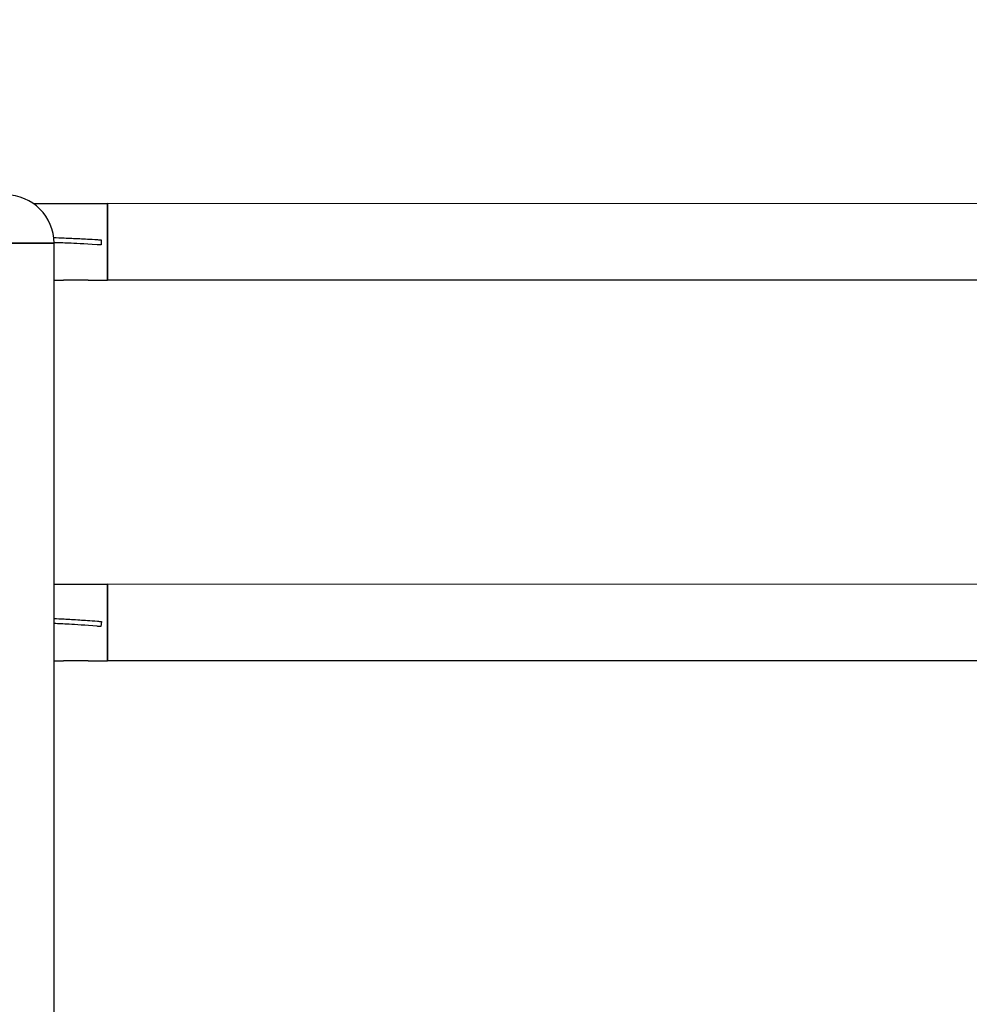
# Model space of a CAD drawing. Units: millimetres. Extents: x 17034 to 25520, y -20 to 11571.
# Drawn here: x 20528 to 21277, y 5044 to 5820 of the extents above; entities that cross this region are included whole.
import ezdxf

# ---------------------------------------------------------------- set-up
doc = ezdxf.new("R2010")
doc.units = ezdxf.units.MM
doc.header["$LTSCALE"] = 60
doc.layers.add('Dimension (ISO)', color=161, linetype='Continuous', lineweight=18)
doc.layers.add('Visible (ISO)', color=7, linetype='Continuous', lineweight=30)
doc.styles.add('Label Text (ISO)', font='tahoma.ttf')
doc.dimstyles.new('Default (ISO)', dxfattribs={"dimscale": 60, "dimtxt": 3.5, "dimasz": 2.5, "dimexe": 1, "dimexo": 0.5, "dimgap": 0.762, "dimtad": 1, "dimtoh": 1, "dimrnd": 1e-08, "dimtxsty": 'Label Text (ISO)', "dimcen": 0.09, "dimdle": 10, "dimclrd": 256, "dimclre": 256, "dimclrt": 256, "dimadec": 0, "dimazin": 2, "dimtfac": 0.714286, "dimtmove": 0, "dimatfit": 3, "dimfxl": 0, "dimtolj": 1, "dimtzin": 0, "dimlwd": -1, "dimlwe": -1, "dimarcsym": 0})

# ---------------------------------------------------------------- blocks, each defined once
blk = doc.blocks.new('*D4')
at = {"layer": 'Defpoints', "color": 0}
for p in [(19305.39, 6149.44), (19305.39, 4469.44), (23889.49, 4469.44)]:
    blk.add_point(p, dxfattribs=at)
at = {"layer": 'Dimension (ISO)'}
for p, q in [((19305.39, 4499.44), (19305.39, 6209.44)), ((23889.49, 4499.44), (23889.49, 6209.44)), ((23709.49, 6149.44), (19485.39, 6149.44))]:
    blk.add_line(p, q, dxfattribs=at)
for points in [[(19485.39, 6179.44), (19485.39, 6119.44), (19305.39, 6149.44)], [(23709.49, 6179.44), (23709.49, 6119.44), (23889.49, 6149.44)]]:
    blk.add_solid(points, dxfattribs=at)
at = {"layer": 'Dimension (ISO)', "insert": (21597.44, 6477.49), "char_height": 270, "attachment_point": 2, "style": 'Label Text (ISO)'}
blk.add_mtext('\\A1;4584', dxfattribs=at)
blk = doc.blocks.new('88310_Malpi-wyscig-II')
at = {"layer": 'Visible (ISO)'}
for p, q in [((20539.3, 5674.59), (20563.01, 5674.58)), ((20563.01, 5674.58), (20582.23, 5674.58)), ((20582.23, 5674.58), (20597.62, 5674.58)), ((20597.62, 5614.28), (20597.62, 5674.58)), ((22597.62, 5674.27), (20597.62, 5674.58)), ((20597.62, 5674.58), (20597.62, 5614.28)), ((20479.39, 5643.44), (20555.49, 5643.44)), ((20555.49, 5643.44), (20479.39, 5643.44)), ((20555.49, 4671.44), (20555.49, 5643.44)), ((20592.71, 5646.03), (20592.46, 5642.04)), ((20555.49, 5614.28), (20563.01, 5614.28)), ((20582.23, 5614.28), (20563.01, 5614.28)), ((20582.23, 5614.28), (20597.62, 5614.28)), ((22597.62, 5613.97), (20597.62, 5614.28)), ((20555.49, 5374.59), (20565.47, 5374.59)), ((20563.02, 5374.58), (20582.22, 5374.58)), ((20579.58, 5374.58), (20597.52, 5374.58)), ((20597.52, 5314.28), (20597.52, 5374.58)), ((22597.52, 5374.4), (20597.52, 5374.58)), ((20597.52, 5374.58), (20597.52, 5314.28)), ((20592.73, 5345.21), (20592.39, 5341.22)), ((20555.49, 5314.29), (20563.01, 5314.29)), ((20563.01, 5314.28), (20563.01, 5314.29)), ((20582.23, 5314.28), (20563.01, 5314.28)), ((20582.23, 5314.28), (20582.23, 5314.28)), ((20582.23, 5314.28), (20597.52, 5314.28)), ((22597.52, 5314.1), (20597.52, 5314.28))]:
    blk.add_line(p, q, dxfattribs=at)
blk.add_arc((20517.44, 5643.44), 38.05, 0, 180, dxfattribs=at)
for points, knots in [([(20555.24, 5647.83), (20557.63, 5647.76), (20560.4, 5647.66), (20567.2, 5647.39), (20571.31, 5647.22), (20579.42, 5646.82), (20583.91, 5646.58), (20589.64, 5646.23)], [3.574526, 3.574526, 3.574526, 3.574526, 4.920222, 4.920222, 6.499098, 6.499098, 7.788469, 7.788469, 7.788469, 7.788469]), ([(20589.39, 5642.23), (20578.94, 5642.88), (20571.61, 5643.2), (20562.74, 5643.57), (20558.76, 5643.72), (20555.49, 5643.82)], [0, 0, 0, 0, 3.31162, 3.31162, 6.812087, 6.812087, 6.812087, 6.812087]), ([(20592.46, 5642.04), (20592.46, 5642.04), (20592.43, 5642.04), (20592.29, 5642.05), (20592.09, 5642.07), (20591.5, 5642.1), (20591.12, 5642.13), (20590.38, 5642.17), (20589.97, 5642.2), (20589.39, 5642.23)], [0.1133318, 0.1133318, 0.1133318, 0.1133318, 0.2315551, 0.2315551, 0.5550383, 0.5550383, 0.877136, 0.877136, 1.0825694, 1.0825694, 1.0825694, 1.0825694]), ([(20589.64, 5646.23), (20590.3, 5646.19), (20590.8, 5646.16), (20591.62, 5646.1), (20591.99, 5646.08), (20592.47, 5646.05), (20592.62, 5646.04), (20592.7, 5646.04), (20592.71, 5646.03), (20592.71, 5646.03)], [0, 0, 0, 0, 0.2101119, 0.2101119, 0.460738, 0.460738, 0.6733761, 0.6733761, 0.7374412, 0.7374412, 0.7374412, 0.7374412]), ([(20555.49, 5347.62), (20557.8, 5347.52), (20560.46, 5347.39), (20567.12, 5347.04), (20571.25, 5346.8), (20579.38, 5346.26), (20583.89, 5345.94), (20589.65, 5345.47)], [3.634499, 3.634499, 3.634499, 3.634499, 4.916974, 4.916974, 6.502991, 6.502991, 7.792505, 7.792505, 7.792505, 7.792505]), ([(20589.32, 5341.48), (20579.9, 5342.26), (20572.58, 5342.72), (20562.72, 5343.28), (20558.76, 5343.47), (20555.49, 5343.61)], [0, 0, 0, 0, 2.991081, 2.991081, 5.545286, 5.545286, 5.545286, 5.545286]), ([(20592.39, 5341.22), (20592.39, 5341.22), (20592.36, 5341.23), (20592.23, 5341.24), (20592.03, 5341.25), (20591.44, 5341.3), (20591.06, 5341.34), (20590.32, 5341.4), (20589.91, 5341.43), (20589.32, 5341.48)], [0.1133252, 0.1133252, 0.1133252, 0.1133252, 0.23167, 0.23167, 0.555157, 0.555157, 0.8771341, 0.8771341, 1.0830291, 1.0830291, 1.0830291, 1.0830291]), ([(20589.65, 5345.47), (20590.32, 5345.41), (20590.82, 5345.37), (20591.64, 5345.3), (20592.01, 5345.27), (20592.49, 5345.23), (20592.64, 5345.22), (20592.72, 5345.21), (20592.73, 5345.21), (20592.73, 5345.21)], [0, 0, 0, 0, 0.2103189, 0.2103189, 0.4611117, 0.4611117, 0.6743717, 0.6743717, 0.7389444, 0.7389444, 0.7389444, 0.7389444])]:
    blk.add_open_spline(points, degree=3, knots=knots, dxfattribs=at)
for points in [[(20565.47, 5374.58), (20565.47, 5374.58), (20565.48, 5374.58), (20565.48, 5374.58)], [(20579.56, 5374.58), (20579.57, 5374.58), (20579.58, 5374.58), (20579.58, 5374.58)]]:
    blk.add_open_spline(points, degree=3, dxfattribs=at)

msp = doc.modelspace()

# ---------------------------------------------------------------- block references
msp.add_blockref('88310_Malpi-wyscig-II', (0, 0))

# ---------------------------------------------------------------- dimensions: what is measured, and where the dimension line sits
at = {"layer": 'Dimension (ISO)'}
dim = msp.add_linear_dim(base=(19305.39, 6149.439), p1=(23889.49, 4469.439), p2=(19305.39, 4469.439), angle=180, dimstyle='Default (ISO)', override={"dimtxt": 4.5, "dimasz": 3, "dimtoh": 0, "dimdec": 0, "dimtp": 0, "dimtm": 0, "dimtdec": 2, "dimtofl": 0, "dimatfit": 1}, dxfattribs=at)
dim.commit()
dim.dimension.update_dxf_attribs({"geometry": '*D4', "text_midpoint": (21597.44, 6149.439), "dimtype": 160})

doc.saveas('drawing.dxf')
